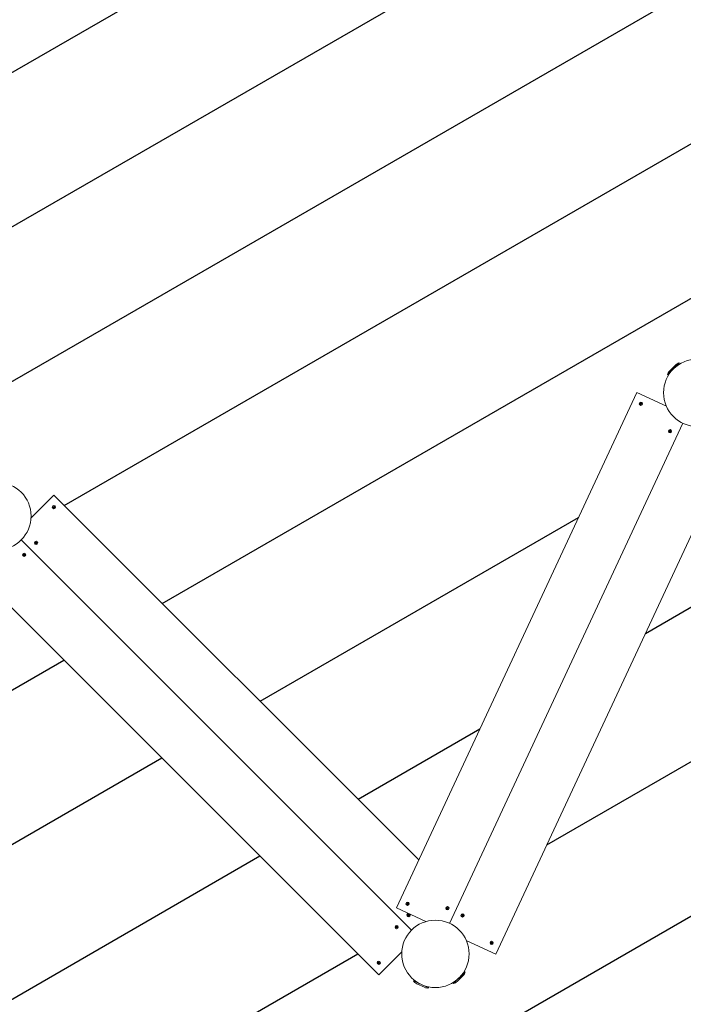
# Model space of a CAD drawing. Units: millimetres. Extents: x -5556 to 364964, y -3372 to 6140.
# Drawn here: x -2799 to -1224, y 1572 to 3909 of the extents above; entities that cross this region are included whole.
import ezdxf

# ---------------------------------------------------------------- set-up
doc = ezdxf.new("R2010")
doc.units = ezdxf.units.MM
doc.layers.add('Overlapping', color=7, linetype='Continuous', true_color=0x00a19a)
doc.layers.add('Toestel 2D', color=7, linetype='Continuous', lineweight=20)

# ---------------------------------------------------------------- blocks, each defined once
blk = doc.blocks.new('WP-P116-9')
at = {"layer": 'Overlapping'}
h = blk.add_hatch(dxfattribs=at)
h.set_pattern_fill('ANSI31', color=256, scale=2540, angle=-15, style=0)
h.set_pattern_definition([(30, (-6951.1, -2269), (-158.75, 274.963), [])])
edge = h.paths.add_edge_path()
edge.add_arc((-1274.9, 3151), 1500, 97.6844, 126.6458)
edge.add_line((-2170.2, 4354.6), (-2795.1, 4979.4))
edge.add_arc((-3855.7, 3918.7), 1500, 45, 139.9719)
edge.add_arc((-4039.6, 3734.9), 1500, 130.0281, 225)
edge.add_line((-5100.2, 2674.2), (-2908.2, 482.2))
edge.add_arc((-1847.5, 1542.8), 1500, 225, 282.3153)
edge.add_arc((-1728.2, 1563.9), 1500, 277.6842, 311.4465)
edge.add_arc((-186.8, 1835.7), 1500, 248.5535, 276.8399)
edge.add_arc((-90.9, 1844.1), 1500, 273.1599, 325)
edge.add_line((1137.9, 983.7), (1364.6, 1307.5))
edge.add_arc((1672, 2775.7), 1500, 258.1747, 260.9872)
edge.add_arc((2602.5, 2238.4), 1500, 219.0128, 269.9719)
edge.add_arc((2861.5, 2215.8), 1500, 260.0281, 355)
edge.add_line((4355.8, 2085), (4468.4, 3371.5))
edge.add_arc((3007.2, 3710.6), 1500, 346.9323, 364.0723)
edge.add_arc((3003.6, 3839.6), 1500, 359.1426, 423.2106)
edge.add_arc((2858.1, 3923.6), 1500, 56.7893, 93.3492)
edge.add_arc((1687.2, 4383.4), 1500, 43.7674, 80.7208)
edge.add_arc((1398.4, 4460.8), 1500, 69.2792, 154.6006)
edge.add_line((43.3, 5104.2), (-401.6, 4468.8))
edge.add_arc((-1155.6, 3172.1), 1500, 59.8232, 102.3154)
edge = h.paths.add_edge_path(flags=0)
edge.add_line((-1847.5, 1542.8), (-2901.1, 2596.4))
edge.add_line((-2901.1, 2596.4), (-2846.6, 2650.9))
edge.add_arc((-2851.6, 2730.8), 80, 176.4096, 273.5904, ccw=False)
edge.add_line((-2931.5, 2735.8), (-2986, 2681.3))
edge.add_line((-2986, 2681.3), (-4039.6, 3734.9))
edge.add_line((-4039.6, 3734.9), (-3855.7, 3918.7))
edge.add_line((-3855.7, 3918.7), (-2802.1, 2865.1))
edge.add_line((-2802.1, 2865.1), (-2856.6, 2810.6))
edge.add_arc((-2851.6, 2730.8), 80, -3.5904, 93.5904, ccw=False)
edge.add_line((-2771.8, 2725.8), (-2717.3, 2780.3))
edge.add_line((-2717.3, 2780.3), (-1851.5, 1914.5))
edge.add_line((-1851.5, 1914.5), (-1274.9, 3151))
edge.add_line((-1274.9, 3151), (-1207.9, 3119.8))
edge.add_line((-1207.9, 3119.8), (-1155.6, 3172.1))
edge.add_line((-1155.6, 3172.1), (-169.1, 2185.6))
edge.add_line((-169.1, 2185.6), (550.8, 3213.7))
edge.add_line((550.8, 3213.7), (613.9, 3169.5))
edge.add_arc((691.7, 3188.3), 80, 96.4096, 193.5904, ccw=False)
edge.add_line((682.7, 3267.8), (619.6, 3312))
edge.add_line((619.6, 3312), (1401.2, 4428.3))
edge.add_line((1401.2, 4428.3), (1398.4, 4460.8))
edge.add_line((1398.4, 4460.8), (1425.7, 4463.2))
edge.add_line((1425.7, 4463.2), (1474.2, 4532.6))
edge.add_line((1474.2, 4532.6), (1556.9, 4474.7))
edge.add_line((1556.9, 4474.7), (1657.4, 4483.5))
edge.add_line((1657.4, 4483.5), (1664.7, 4399.2))
edge.add_line((1664.7, 4399.2), (1687.2, 4383.4))
edge.add_line((1687.2, 4383.4), (1668.5, 4356.7))
edge.add_line((1668.5, 4356.7), (1772.8, 3163.7))
edge.add_line((1772.8, 3163.7), (2742.9, 3842.9))
edge.add_line((2742.9, 3842.9), (2744.6, 3862.2))
edge.add_line((2744.6, 3862.2), (2767.6, 3860.2))
edge.add_line((2767.6, 3860.2), (2858.1, 3923.6))
edge.add_line((2858.1, 3923.6), (2911.2, 3847.7))
edge.add_line((2911.2, 3847.7), (3003.6, 3839.6))
edge.add_line((3003.6, 3839.6), (2994, 3729.5))
edge.add_line((2994, 3729.5), (3007.2, 3710.6))
edge.add_line((3007.2, 3710.6), (2991.3, 3699.5))
edge.add_line((2991.3, 3699.5), (2861.5, 2215.8))
edge.add_line((2861.5, 2215.8), (2602.5, 2238.4))
edge.add_line((2602.5, 2238.4), (2713.3, 3504.8))
edge.add_line((2713.3, 3504.8), (1799, 2864.6))
edge.add_line((1799, 2864.6), (1799.4, 2859.7))
edge.add_line((1799.4, 2859.7), (1790.9, 2858.9))
edge.add_line((1790.9, 2858.9), (1672, 2775.7))
edge.add_line((1672, 2775.7), (1623.9, 2844.3))
edge.add_line((1623.9, 2844.3), (1540.4, 2837))
edge.add_line((1540.4, 2837), (1527.8, 2981.6))
edge.add_line((1527.8, 2981.6), (1522.9, 2988.7))
edge.add_line((1522.9, 2988.7), (1526.9, 2991.5))
edge.add_line((1526.9, 2991.5), (1436.5, 4025.3))
edge.add_line((1436.5, 4025.3), (832.6, 3162.9))
edge.add_line((832.6, 3162.9), (769.4, 3207.1))
edge.add_arc((691.7, 3188.3), 80, -83.5904, 13.5904, ccw=False)
edge.add_line((700.6, 3108.8), (763.8, 3064.6))
edge.add_line((763.8, 3064.6), (-90.9, 1844.1))
edge.add_line((-90.9, 1844.1), (-142.4, 1880.1))
edge.add_line((-142.4, 1880.1), (-186.8, 1835.7))
edge.add_line((-186.8, 1835.7), (-1151.6, 2800.4))
edge.add_line((-1151.6, 2800.4), (-1728.2, 1563.9))
edge.add_line((-1728.2, 1563.9), (-1795.2, 1595.2))
edge.add_line((-1795.2, 1595.2), (-1847.5, 1542.8))
at = {"layer": 'Toestel 2D'}
for p, q in [((-1233.4, 3094.3), (-1261.6, 3066)), ((-1242.5, 3089.4), (-1256.7, 3075.2)), ((-1233.8, 3091.2), (-1235.1, 3092.5)), ((-1258.5, 3066.4), (-1259.9, 3067.8)), ((-1904.6, 1800.6), (-1334.1, 3024.2)), ((-1334.1, 3024.2), (-1264.2, 2991.6)), ((-1224.7, 2951.1), (-1778.4, 1763.8)), ((-1778.4, 1763.8), (-1224.7, 2951.1)), ((-1669, 1690.8), (-1098.5, 2914.3)), ((-2771.8, 2725.8), (-2717.3, 2780.3)), ((-1851.5, 1914.5), (-2717.3, 2780.3)), ((-2795.1, 2674.2), (-1868.7, 1747.9)), ((-1868.7, 1747.9), (-2795.1, 2674.2)), ((-1946.5, 1641.8), (-2901.1, 2596.4)), ((-1834.8, 1768.1), (-1904.6, 1800.6)), ((-1669, 1690.8), (-1738.9, 1723.3)), ((-1892, 1696.3), (-1946.5, 1641.8)), ((-1769.7, 1620.6), (-1741.5, 1648.9)), ((-1760.6, 1625.6), (-1746.4, 1639.7)), ((-1744.6, 1648.5), (-1743.2, 1647.1)), ((-1864.1, 1627.3), (-1827.9, 1610.4)), ((-1861, 1628), (-1861.8, 1626.2)), ((-1856.3, 1620.3), (-1838.2, 1611.9)), ((-1829.3, 1613.2), (-1830.1, 1611.4)), ((-1769.4, 1623.8), (-1768, 1622.4))]:
    blk.add_line(p, q, dxfattribs=at)
for centre, radius in [((-1190.9, 3023.6), 80), ((-1324.4, 2997.6), 3.9), ((-1255.5, 2932.4), 3.9), ((-2851.6, 2730.8), 80), ((-2717.3, 2752), 3.9), ((-2759.7, 2667.1), 3.9), ((-2788, 2638.9), 3.9), ((-1878.1, 1810.3), 3.9), ((-1783.8, 1799.5), 3.9), ((-1747.6, 1782.6), 3.9), ((-1904.1, 1755), 3.9), ((-1812.2, 1691.3), 80), ((-1678.7, 1717.3), 3.9), ((-1946.5, 1670.1), 3.9)]:
    blk.add_circle(centre, radius, dxfattribs=at)
for centre, radius, start, end in [((-1228.8, 3074.8), 20, 103.1709, 133.4306), ((-1242.2, 3061.5), 20, 136.5694, 166.8291), ((-1324.4, 2997.6), 2.1, 189.2174, 199.7229), ((-1326.5, 2998.1), 0.9, 276.4944, 52.4458), ((-1324.4, 2997.6), 2, 189.6789, 199.2614), ((-1325.9, 2996.1), 0.9, 336.4944, 112.4458), ((-1324.4, 2997.6), 2.1, 129.2174, 139.7229), ((-1324.4, 2997.6), 2, 129.6789, 139.2614), ((-1325, 2999.6), 0.9, 216.4944, 352.4458), ((-1324.4, 2997.6), 2.1, 249.2174, 259.7229), ((-1324.4, 2997.6), 2, 249.6789, 259.2614), ((-1323.9, 2995.6), 0.9, 36.4944, 172.4458), ((-1324.4, 2997.6), 2.1, 69.2174, 79.7229), ((-1324.4, 2997.6), 2, 69.6789, 79.2614), ((-1322.9, 2999.1), 0.9, 156.4944, 292.4458), ((-1322.4, 2997), 0.9, 96.4944, 232.4458), ((-1324.4, 2997.6), 2, 309.6789, 319.2614), ((-1324.4, 2997.6), 2.1, 309.2174, 319.7229), ((-1324.4, 2997.6), 2.1, 9.2174, 19.7229), ((-1324.4, 2997.6), 2, 9.6789, 19.2614), ((-1255.5, 2932.4), 2.1, 189.2934, 199.7989), ((-1257.6, 2932.9), 0.9, 276.5704, 52.5218), ((-1255.5, 2932.4), 2, 189.7549, 199.3373), ((-1257, 2930.9), 0.9, 336.5704, 112.5218), ((-1255.5, 2932.4), 2.1, 129.2934, 139.7989), ((-1255.5, 2932.4), 2, 129.7549, 139.3373), ((-1256.1, 2934.4), 0.9, 216.5704, 352.5218), ((-1255.5, 2932.4), 2.1, 249.2934, 259.7989), ((-1255.5, 2932.4), 2, 249.7549, 259.3373), ((-1255, 2930.3), 0.9, 36.5704, 172.5218), ((-1255.5, 2932.4), 2.1, 69.2934, 79.7989), ((-1255.5, 2932.4), 2, 69.7549, 79.3373), ((-1254, 2933.8), 0.9, 156.5704, 292.5218), ((-1253.5, 2931.8), 0.9, 96.5704, 232.5218), ((-1255.5, 2932.4), 2, 309.7549, 319.3373), ((-1255.5, 2932.4), 2.1, 309.2934, 319.7989), ((-1255.5, 2932.4), 2, 9.7549, 19.3373), ((-1255.5, 2932.4), 2.1, 9.2934, 19.7989), ((-2717.3, 2752), 2.1, 199.2174, 209.7229), ((-2717.3, 2752), 2, 199.6789, 209.2614), ((-2717.3, 2752), 2.1, 139.2174, 149.7229), ((-2719.4, 2752.2), 0.9, 286.4944, 62.4458), ((-2717.3, 2752), 2, 139.6789, 149.2614), ((-2718.5, 2750.3), 0.9, 346.4944, 122.4458), ((-2718.1, 2753.9), 0.9, 226.4944, 2.4458), ((-2717.3, 2752), 2.1, 259.2174, 269.7229), ((-2717.3, 2752), 2, 259.6789, 269.2614), ((-2717.3, 2752), 2.1, 79.2174, 89.7229), ((-2716.4, 2750.1), 0.9, 46.4944, 182.4458), ((-2717.3, 2752), 2, 79.6789, 89.2614), ((-2716.1, 2753.7), 0.9, 166.4944, 302.4458), ((-2715.2, 2751.8), 0.9, 106.4944, 242.4458), ((-2717.3, 2752), 2, 319.6789, 329.2614), ((-2717.3, 2752), 2.1, 319.2174, 329.7229), ((-2717.3, 2752), 2, 19.6789, 29.2614), ((-2717.3, 2752), 2.1, 19.2174, 29.7229), ((-2759.7, 2667.1), 2.1, 199.2174, 209.7229), ((-2759.7, 2667.1), 2, 199.6789, 209.2614), ((-2759.7, 2667.1), 2.1, 139.2174, 149.7229), ((-2761.8, 2667.3), 0.9, 286.4944, 62.4458), ((-2759.7, 2667.1), 2, 139.6789, 149.2614), ((-2760.9, 2665.4), 0.9, 346.4944, 122.4458), ((-2760.6, 2669), 0.9, 226.4944, 2.4458), ((-2759.7, 2667.1), 2, 259.6789, 269.2614), ((-2759.7, 2667.1), 2.1, 79.2174, 89.7229), ((-2759.7, 2667.1), 2, 79.6789, 89.2614), ((-2758.8, 2665.2), 0.9, 46.4944, 182.4458), ((-2758.5, 2668.8), 0.9, 166.4944, 302.4458), ((-2757.6, 2666.9), 0.9, 106.4944, 242.4458), ((-2759.7, 2667.1), 2, 319.6789, 329.2614), ((-2759.7, 2667.1), 2.1, 319.2174, 329.7229), ((-2759.7, 2667.1), 2, 19.6789, 29.2614), ((-2759.7, 2667.1), 2.1, 19.2174, 29.7229), ((-2759.7, 2667.1), 2.1, 259.2174, 269.7229), ((-2788, 2638.9), 2.1, 199.2934, 209.7989), ((-2788, 2638.9), 2, 199.7549, 209.3373), ((-2788, 2638.9), 2.1, 139.2934, 149.7989), ((-2790.1, 2639.1), 0.9, 286.5704, 62.5218), ((-2788, 2638.9), 2, 139.7549, 149.3373), ((-2789.2, 2637.1), 0.9, 346.5704, 122.5218), ((-2788.9, 2640.8), 0.9, 226.5704, 2.5218), ((-2788, 2638.9), 2.1, 259.2934, 269.7989), ((-2788, 2638.9), 2, 259.7549, 269.3373), ((-2788, 2638.9), 2.1, 79.2934, 89.7989), ((-2788, 2638.9), 2, 79.7549, 89.3373), ((-2787.1, 2636.9), 0.9, 46.5704, 182.5218), ((-2786.8, 2640.6), 0.9, 166.5704, 302.5218), ((-2785.9, 2638.7), 0.9, 106.5704, 242.5218), ((-2788, 2638.9), 2, 319.7549, 329.3373), ((-2788, 2638.9), 2.1, 319.2934, 329.7989), ((-2788, 2638.9), 2.1, 19.2934, 29.7989), ((-2788, 2638.9), 2, 19.7549, 29.3373), ((-1878.1, 1810.3), 2.1, 189.2174, 199.7229), ((-1880.1, 1810.9), 0.9, 276.4944, 52.4458), ((-1878.1, 1810.3), 2, 189.6789, 199.2614), ((-1879.6, 1808.9), 0.9, 336.4944, 112.4458), ((-1878.1, 1810.3), 2.1, 129.2174, 139.7229), ((-1878.1, 1810.3), 2, 129.6789, 139.2614), ((-1878.6, 1812.4), 0.9, 216.4944, 352.4458), ((-1878.1, 1810.3), 2, 249.6789, 259.2614), ((-1878.1, 1810.3), 2.1, 249.2174, 259.7229), ((-1877.5, 1808.3), 0.9, 36.4944, 172.4458), ((-1878.1, 1810.3), 2.1, 69.2174, 79.7229), ((-1878.1, 1810.3), 2, 69.6789, 79.2614), ((-1876.6, 1811.8), 0.9, 156.4944, 292.4458), ((-1876, 1809.8), 0.9, 96.4944, 232.4458), ((-1878.1, 1810.3), 2, 309.6789, 319.2614), ((-1878.1, 1810.3), 2.1, 309.2174, 319.7229), ((-1878.1, 1810.3), 2, 9.6789, 19.2614), ((-1878.1, 1810.3), 2.1, 9.2174, 19.7229), ((-1785.8, 1800), 0.9, 276.4944, 52.4458), ((-1783.8, 1799.5), 2.1, 129.2174, 139.7229), ((-1783.8, 1799.5), 2, 129.6789, 139.2614), ((-1784.3, 1801.5), 0.9, 216.4944, 352.4458), ((-1783.8, 1799.5), 2.1, 69.2174, 79.7229), ((-1783.8, 1799.5), 2, 69.6789, 79.2614), ((-1782.3, 1800.9), 0.9, 156.4944, 292.4458), ((-1783.8, 1799.5), 2.1, 9.2174, 19.7229), ((-1875.8, 1783.3), 3.9, 88.2378, 41.7622), ((-1875.8, 1783.3), 2.1, 199.2934, 209.7989), ((-1875.8, 1783.3), 2, 199.7549, 209.3373), ((-1875.8, 1783.3), 2.1, 139.2934, 149.7989), ((-1877.9, 1783.5), 0.9, 286.5704, 62.5218), ((-1875.8, 1783.3), 2, 139.7549, 149.3373), ((-1877, 1781.5), 0.9, 346.5704, 122.5218), ((-1876.7, 1785.2), 0.9, 226.5704, 2.5218), ((-1875.8, 1783.3), 2, 259.7549, 269.3373), ((-1875.8, 1783.3), 2.1, 259.2934, 269.7989), ((-1875.8, 1783.3), 2.1, 79.2934, 89.7989), ((-1875.8, 1783.3), 2, 79.7549, 89.3373), ((-1874.9, 1781.3), 0.9, 46.5704, 182.5218), ((-1874.6, 1785), 0.9, 166.5704, 302.5218), ((-1873.7, 1783.1), 0.9, 106.5704, 242.5218), ((-1875.8, 1783.3), 2, 319.7549, 329.3373), ((-1875.8, 1783.3), 2.1, 319.2934, 329.7989), ((-1875.8, 1783.3), 2, 19.7549, 29.3373), ((-1875.8, 1783.3), 2.1, 19.2934, 29.7989), ((-1783.8, 1799.5), 2.1, 189.2174, 199.7229), ((-1783.8, 1799.5), 2, 189.6789, 199.2614), ((-1785.3, 1798), 0.9, 336.4944, 112.4458), ((-1783.8, 1799.5), 2.1, 249.2174, 259.7229), ((-1783.8, 1799.5), 2, 249.6789, 259.2614), ((-1783.3, 1797.4), 0.9, 36.4944, 172.4458), ((-1781.8, 1798.9), 0.9, 96.4944, 232.4458), ((-1783.8, 1799.5), 2, 309.6789, 319.2614), ((-1783.8, 1799.5), 2.1, 309.2174, 319.7229), ((-1783.8, 1799.5), 2, 9.6789, 19.2614), ((-1747.6, 1782.6), 2.1, 189.2934, 199.7989), ((-1749.6, 1783.1), 0.9, 276.5704, 52.5218), ((-1747.6, 1782.6), 2, 189.7549, 199.3373), ((-1749.1, 1781.1), 0.9, 336.5704, 112.5218), ((-1747.6, 1782.6), 2.1, 129.2934, 139.7989), ((-1747.6, 1782.6), 2, 129.7549, 139.3373), ((-1748.1, 1784.6), 0.9, 216.5704, 352.5218), ((-1747.6, 1782.6), 2, 249.7549, 259.3373), ((-1747.6, 1782.6), 2.1, 249.2934, 259.7989), ((-1747, 1780.5), 0.9, 36.5704, 172.5218), ((-1747.6, 1782.6), 2.1, 69.2934, 79.7989), ((-1747.6, 1782.6), 2, 69.7549, 79.3373), ((-1746.1, 1784), 0.9, 156.5704, 292.5218), ((-1745.5, 1782), 0.9, 96.5704, 232.5218), ((-1747.6, 1782.6), 2, 309.7549, 319.3373), ((-1747.6, 1782.6), 2.1, 309.2934, 319.7989), ((-1747.6, 1782.6), 2, 9.7549, 19.3373), ((-1747.6, 1782.6), 2.1, 9.2934, 19.7989), ((-1904.1, 1755), 2.1, 199.2174, 209.7229), ((-1904.1, 1755), 2, 199.6789, 209.2614), ((-1904.1, 1755), 2.1, 139.2174, 149.7229), ((-1906.2, 1755.2), 0.9, 286.4944, 62.4458), ((-1904.1, 1755), 2, 139.6789, 149.2614), ((-1905.3, 1753.3), 0.9, 346.4944, 122.4458), ((-1905, 1756.9), 0.9, 226.4944, 2.4458), ((-1904.1, 1755), 2.1, 79.2174, 89.7229), ((-1904.1, 1755), 2, 79.6789, 89.2614), ((-1903.2, 1753.1), 0.9, 46.4944, 182.4458), ((-1902.9, 1756.7), 0.9, 166.4944, 302.4458), ((-1902, 1754.8), 0.9, 106.4944, 242.4458), ((-1904.1, 1755), 2, 319.6789, 329.2614), ((-1904.1, 1755), 2.1, 319.2174, 329.7229), ((-1904.1, 1755), 2, 19.6789, 29.2614), ((-1904.1, 1755), 2.1, 19.2174, 29.7229), ((-1904.1, 1755), 2, 259.6789, 269.2614), ((-1904.1, 1755), 2.1, 259.2174, 269.7229), ((-1678.7, 1717.3), 2.1, 189.2174, 199.7229), ((-1680.7, 1717.9), 0.9, 276.4944, 52.4458), ((-1678.7, 1717.3), 2, 189.6789, 199.2614), ((-1680.2, 1715.9), 0.9, 336.4944, 112.4458), ((-1678.7, 1717.3), 2.1, 129.2174, 139.7229), ((-1678.7, 1717.3), 2, 129.6789, 139.2614), ((-1679.2, 1719.4), 0.9, 216.4944, 352.4458), ((-1678.7, 1717.3), 2, 249.6789, 259.2614), ((-1678.7, 1717.3), 2.1, 249.2174, 259.7229), ((-1678.1, 1715.3), 0.9, 36.4944, 172.4458), ((-1678.7, 1717.3), 2.1, 69.2174, 79.7229), ((-1678.7, 1717.3), 2, 69.6789, 79.2614), ((-1677.2, 1718.8), 0.9, 156.4944, 292.4458), ((-1676.6, 1716.8), 0.9, 96.4944, 232.4458), ((-1678.7, 1717.3), 2, 309.6789, 319.2614), ((-1678.7, 1717.3), 2.1, 309.2174, 319.7229), ((-1678.7, 1717.3), 2, 9.6789, 19.2614), ((-1678.7, 1717.3), 2.1, 9.2174, 19.7229), ((-1946.5, 1670.1), 2.1, 199.2174, 209.7229), ((-1948.6, 1670.3), 0.9, 286.4944, 62.4458), ((-1946.5, 1670.1), 2, 199.6789, 209.2614), ((-1946.5, 1670.1), 2.1, 139.2174, 149.7229), ((-1946.5, 1670.1), 2, 139.6789, 149.2614), ((-1947.7, 1668.4), 0.9, 346.4944, 122.4458), ((-1947.4, 1672), 0.9, 226.4944, 2.4458), ((-1946.5, 1670.1), 2, 259.6789, 269.2614), ((-1946.5, 1670.1), 2.1, 259.2174, 269.7229), ((-1945.7, 1668.2), 0.9, 46.4944, 182.4458), ((-1946.5, 1670.1), 2.1, 79.2174, 89.7229), ((-1946.5, 1670.1), 2, 79.6789, 89.2614), ((-1945.3, 1671.8), 0.9, 166.4944, 302.4458), ((-1944.4, 1669.9), 0.9, 106.4944, 242.4458), ((-1946.5, 1670.1), 2, 319.6789, 329.2614), ((-1946.5, 1670.1), 2.1, 319.2174, 329.7229), ((-1946.5, 1670.1), 2, 19.6789, 29.2614), ((-1946.5, 1670.1), 2.1, 19.2174, 29.7229), ((-1760.9, 1653.5), 20, 316.5694, 346.8291), ((-1847.4, 1638.2), 20, 213.1709, 243.4306), ((-1774.3, 1640.1), 20, 283.1709, 313.4306), ((-1830.2, 1630.2), 20, 246.5694, 276.8291)]:
    blk.add_arc(centre, radius, start, end, dxfattribs=at)
for points in [[(-1326.5, 2997.2), (-1326.5, 2997.2), (-1326.4, 2997.2), (-1326.4, 2997.3)], [(-1326.3, 2996.9), (-1326.3, 2996.9), (-1326.4, 2996.9), (-1326.4, 2996.9)], [(-1325.9, 2998.9), (-1325.9, 2998.9), (-1326, 2998.9), (-1326, 2998.9)], [(-1325.8, 2999.2), (-1325.7, 2999.2), (-1325.7, 2999.1), (-1325.7, 2999.1)], [(-1325.2, 2995.6), (-1325.1, 2995.7), (-1325.1, 2995.7), (-1325.1, 2995.8)], [(-1324.1, 2999.5), (-1324.1, 2999.5), (-1324.1, 2999.6), (-1324.1, 2999.7)], [(-1323.7, 2999.5), (-1323.7, 2999.5), (-1323.7, 2999.5), (-1323.8, 2999.4)], [(-1322.6, 2998.2), (-1322.5, 2998.2), (-1322.5, 2998.3), (-1322.5, 2998.3)], [(-1257.6, 2932), (-1257.6, 2932), (-1257.5, 2932), (-1257.5, 2932)], [(-1257.4, 2931.7), (-1257.4, 2931.7), (-1257.5, 2931.7), (-1257.5, 2931.6)], [(-1257, 2933.6), (-1257.1, 2933.7), (-1257.1, 2933.7), (-1257.1, 2933.7)], [(-1256.9, 2934), (-1256.8, 2933.9), (-1256.8, 2933.9), (-1256.8, 2933.9)], [(-1256.3, 2930.4), (-1256.3, 2930.4), (-1256.2, 2930.5), (-1256.2, 2930.5)], [(-1255.2, 2934.3), (-1255.2, 2934.3), (-1255.2, 2934.4), (-1255.2, 2934.4)], [(-1254.8, 2934.3), (-1254.8, 2934.3), (-1254.8, 2934.2), (-1254.9, 2934.2)], [(-1253.7, 2933), (-1253.7, 2933), (-1253.6, 2933), (-1253.6, 2933.1)], [(-2718.9, 2753.4), (-2718.8, 2753.3), (-2718.8, 2753.3), (-2718.8, 2753.2)], [(-2717.2, 2753.9), (-2717.2, 2754), (-2717.3, 2754), (-2717.3, 2754.1)], [(-2717.3, 2750), (-2717.3, 2750), (-2717.3, 2749.9), (-2717.3, 2749.9)], [(-2716.9, 2754.1), (-2716.9, 2754), (-2716.9, 2754), (-2716.9, 2753.9)], [(-2715.7, 2750.6), (-2715.7, 2750.7), (-2715.7, 2750.7), (-2715.8, 2750.7)], [(-2715.6, 2752.9), (-2715.5, 2753), (-2715.5, 2753), (-2715.4, 2753)], [(-2715.6, 2751), (-2715.6, 2751), (-2715.5, 2750.9), (-2715.5, 2750.9)], [(-2715.3, 2752.7), (-2715.3, 2752.7), (-2715.4, 2752.7), (-2715.4, 2752.6)], [(-2761.3, 2668.5), (-2761.3, 2668.5), (-2761.2, 2668.4), (-2761.2, 2668.4)], [(-2759.7, 2669.1), (-2759.7, 2669.1), (-2759.7, 2669.2), (-2759.7, 2669.2)], [(-2759.7, 2665.2), (-2759.7, 2665.1), (-2759.7, 2665.1), (-2759.7, 2665)], [(-2759.3, 2669.2), (-2759.3, 2669.2), (-2759.3, 2669.1), (-2759.4, 2669.1)], [(-2758.1, 2665.8), (-2758.1, 2665.8), (-2758.2, 2665.8), (-2758.2, 2665.9)], [(-2758, 2668.1), (-2758, 2668.1), (-2757.9, 2668.1), (-2757.9, 2668.2)], [(-2758, 2666.1), (-2758, 2666.1), (-2757.9, 2666.1), (-2757.9, 2666.1)], [(-2757.7, 2667.8), (-2757.8, 2667.8), (-2757.8, 2667.8), (-2757.9, 2667.8)], [(-2790, 2638.2), (-2789.9, 2638.2), (-2789.9, 2638.2), (-2789.8, 2638.2)], [(-2789.7, 2639.8), (-2789.7, 2639.9), (-2789.7, 2639.9), (-2789.8, 2639.9)], [(-2789.7, 2637.9), (-2789.7, 2637.9), (-2789.8, 2637.8), (-2789.8, 2637.8)], [(-2789.6, 2640.2), (-2789.5, 2640.2), (-2789.5, 2640.1), (-2789.5, 2640.1)], [(-2788.4, 2636.8), (-2788.4, 2636.8), (-2788.3, 2636.9), (-2788.3, 2636.9)], [(-2788, 2640.8), (-2788, 2640.9), (-2788, 2640.9), (-2788, 2641)], [(-2788, 2636.9), (-2788, 2636.9), (-2788, 2636.8), (-2788, 2636.8)], [(-2786.4, 2637.5), (-2786.4, 2637.5), (-2786.5, 2637.6), (-2786.5, 2637.6)], [(-1880.1, 1810), (-1880.1, 1810), (-1880, 1810), (-1880, 1810)], [(-1879.9, 1809.7), (-1879.9, 1809.7), (-1880, 1809.6), (-1880, 1809.6)], [(-1879.5, 1811.6), (-1879.6, 1811.6), (-1879.6, 1811.7), (-1879.7, 1811.7)], [(-1879.4, 1811.9), (-1879.4, 1811.9), (-1879.3, 1811.9), (-1879.3, 1811.8)], [(-1878.8, 1808.4), (-1878.8, 1808.4), (-1878.8, 1808.4), (-1878.7, 1808.5)], [(-1877.7, 1812.2), (-1877.7, 1812.3), (-1877.7, 1812.3), (-1877.7, 1812.4)], [(-1877.3, 1812.3), (-1877.3, 1812.2), (-1877.4, 1812.2), (-1877.4, 1812.2)], [(-1876.2, 1811), (-1876.2, 1811), (-1876.1, 1811), (-1876.1, 1811)], [(-1785.3, 1800.8), (-1785.3, 1800.8), (-1785.4, 1800.8), (-1785.4, 1800.8)], [(-1785.1, 1801.1), (-1785.1, 1801.1), (-1785.1, 1801), (-1785.1, 1801)], [(-1783.4, 1801.4), (-1783.4, 1801.4), (-1783.4, 1801.5), (-1783.4, 1801.5)], [(-1783.1, 1801.4), (-1783.1, 1801.4), (-1783.1, 1801.4), (-1783.1, 1801.3)], [(-1782, 1800.1), (-1781.9, 1800.1), (-1781.9, 1800.2), (-1781.8, 1800.2)], [(-1877.4, 1784.6), (-1877.4, 1784.6), (-1877.3, 1784.5), (-1877.3, 1784.5)], [(-1875.8, 1785.2), (-1875.8, 1785.3), (-1875.8, 1785.3), (-1875.8, 1785.4)], [(-1875.8, 1781.3), (-1875.8, 1781.3), (-1875.8, 1781.2), (-1875.8, 1781.2)], [(-1875.4, 1785.3), (-1875.4, 1785.3), (-1875.5, 1785.2), (-1875.5, 1785.2)], [(-1874.2, 1781.9), (-1874.3, 1781.9), (-1874.3, 1782), (-1874.3, 1782)], [(-1874.1, 1784.2), (-1874.1, 1784.2), (-1874, 1784.3), (-1874, 1784.3)], [(-1874.1, 1782.3), (-1874.1, 1782.2), (-1874, 1782.2), (-1874, 1782.2)], [(-1873.8, 1783.9), (-1873.9, 1783.9), (-1873.9, 1783.9), (-1874, 1783.9)], [(-1785.9, 1799.1), (-1785.8, 1799.1), (-1785.8, 1799.1), (-1785.7, 1799.1)], [(-1785.7, 1798.8), (-1785.7, 1798.8), (-1785.7, 1798.8), (-1785.8, 1798.8)], [(-1784.6, 1797.5), (-1784.5, 1797.6), (-1784.5, 1797.6), (-1784.5, 1797.6)], [(-1749.4, 1781.9), (-1749.4, 1781.9), (-1749.5, 1781.9), (-1749.5, 1781.9)], [(-1748.3, 1780.6), (-1748.3, 1780.6), (-1748.3, 1780.7), (-1748.2, 1780.7)], [(-1747.9, 1780.7), (-1747.9, 1780.6), (-1747.9, 1780.6), (-1747.9, 1780.5)], [(-1746.8, 1784.5), (-1746.8, 1784.5), (-1746.9, 1784.4), (-1746.9, 1784.4)], [(-1746.2, 1780.9), (-1746.3, 1781), (-1746.3, 1781), (-1746.3, 1781.1)], [(-1746.1, 1781.3), (-1746, 1781.3), (-1746, 1781.2), (-1746, 1781.2)], [(-1745.7, 1783.2), (-1745.7, 1783.2), (-1745.6, 1783.3), (-1745.6, 1783.3)], [(-1745.5, 1782.9), (-1745.5, 1782.9), (-1745.6, 1782.9), (-1745.6, 1782.9)], [(-1906.1, 1754.3), (-1906, 1754.3), (-1906, 1754.3), (-1905.9, 1754.3)], [(-1905.8, 1756), (-1905.8, 1756), (-1905.9, 1756), (-1905.9, 1756)], [(-1905.8, 1754), (-1905.8, 1754), (-1905.9, 1754), (-1905.9, 1753.9)], [(-1905.7, 1756.3), (-1905.7, 1756.3), (-1905.6, 1756.3), (-1905.6, 1756.2)], [(-1904.1, 1756.9), (-1904.1, 1757), (-1904.1, 1757), (-1904.1, 1757.1)], [(-1902.5, 1753.6), (-1902.5, 1753.6), (-1902.6, 1753.7), (-1902.6, 1753.7)], [(-1904.5, 1752.9), (-1904.5, 1753), (-1904.5, 1753), (-1904.4, 1753)], [(-1904.1, 1753), (-1904.1, 1753), (-1904.1, 1752.9), (-1904.1, 1752.9)], [(-1680.5, 1716.7), (-1680.6, 1716.7), (-1680.6, 1716.7), (-1680.6, 1716.6)], [(-1679.4, 1715.4), (-1679.4, 1715.4), (-1679.4, 1715.5), (-1679.3, 1715.5)], [(-1679, 1715.4), (-1679, 1715.4), (-1679, 1715.3), (-1679, 1715.3)], [(-1677.9, 1719.3), (-1678, 1719.3), (-1678, 1719.2), (-1678, 1719.2)], [(-1677.3, 1715.7), (-1677.4, 1715.8), (-1677.4, 1715.8), (-1677.4, 1715.8)], [(-1677.2, 1716.1), (-1677.2, 1716), (-1677.1, 1716), (-1677.1, 1716)], [(-1676.8, 1718), (-1676.8, 1718), (-1676.7, 1718), (-1676.7, 1718.1)], [(-1676.6, 1717.7), (-1676.6, 1717.7), (-1676.7, 1717.7), (-1676.8, 1717.7)], [(-1948.5, 1669.4), (-1948.5, 1669.4), (-1948.4, 1669.4), (-1948.4, 1669.5)], [(-1948.2, 1671.1), (-1948.2, 1671.1), (-1948.3, 1671.2), (-1948.3, 1671.2)], [(-1948.2, 1669.2), (-1948.3, 1669.1), (-1948.3, 1669.1), (-1948.3, 1669.1)], [(-1948.1, 1671.5), (-1948.1, 1671.4), (-1948.1, 1671.4), (-1948, 1671.4)], [(-1946.9, 1668.1), (-1946.9, 1668.1), (-1946.9, 1668.1), (-1946.9, 1668.2)], [(-1946.6, 1668.2), (-1946.6, 1668.1), (-1946.5, 1668.1), (-1946.5, 1668)], [(-1946.5, 1672.1), (-1946.5, 1672.1), (-1946.5, 1672.2), (-1946.5, 1672.2)], [(-1944.9, 1668.7), (-1945, 1668.8), (-1945, 1668.8), (-1945, 1668.9)]]:
    blk.add_open_spline(points, degree=3, dxfattribs=at)
for points, knots in [([(-1324.8, 2995.7), (-1324.8, 2995.7), (-1324.8, 2995.7), (-1324.8, 2995.6), (-1324.8, 2995.6), (-1324.8, 2995.5)], [0, 0, 0, 0, 0.00239185, 0.00239185, 0.01519092, 0.01519092, 0.01519092, 0.01519092]), ([(-1323.1, 2996), (-1323.1, 2996), (-1323.1, 2996), (-1323.1, 2996), (-1323.2, 2996.1), (-1323.2, 2996.1)], [-0.23008708, -0.23008708, -0.23008708, -0.23008708, -0.22753323, -0.22753323, -0.21489418, -0.21489418, -0.21489418, -0.21489418]), ([(-1323, 2996.3), (-1322.9, 2996.3), (-1322.9, 2996.3), (-1322.9, 2996.3), (-1322.9, 2996.2), (-1322.8, 2996.2)], [0, 0, 0, 0, 0.00239185, 0.00239185, 0.01519092, 0.01519092, 0.01519092, 0.01519092]), ([(-1322.4, 2997.9), (-1322.4, 2997.9), (-1322.4, 2997.9), (-1322.4, 2997.9), (-1322.5, 2997.9), (-1322.5, 2997.9)], [-0.23008708, -0.23008708, -0.23008708, -0.23008708, -0.22753323, -0.22753323, -0.21489418, -0.21489418, -0.21489418, -0.21489418]), ([(-1255.9, 2930.4), (-1255.9, 2930.4), (-1255.9, 2930.4), (-1255.9, 2930.4), (-1255.9, 2930.3), (-1255.9, 2930.3)], [0, 0, 0, 0, 0.00239185, 0.00239185, 0.01519092, 0.01519092, 0.01519092, 0.01519092]), ([(-1254.2, 2930.7), (-1254.2, 2930.7), (-1254.2, 2930.7), (-1254.2, 2930.8), (-1254.3, 2930.8), (-1254.3, 2930.9)], [-0.23008708, -0.23008708, -0.23008708, -0.23008708, -0.22753323, -0.22753323, -0.21489418, -0.21489418, -0.21489418, -0.21489418]), ([(-1254.1, 2931.1), (-1254.1, 2931.1), (-1254.1, 2931.1), (-1254, 2931), (-1254, 2931), (-1253.9, 2931)], [0, 0, 0, 0, 0.00239185, 0.00239185, 0.01519092, 0.01519092, 0.01519092, 0.01519092]), ([(-1253.5, 2932.7), (-1253.5, 2932.7), (-1253.5, 2932.7), (-1253.5, 2932.7), (-1253.6, 2932.7), (-1253.6, 2932.7)], [-0.23008708, -0.23008708, -0.23008708, -0.23008708, -0.22753323, -0.22753323, -0.21489418, -0.21489418, -0.21489418, -0.21489418]), ([(-2719.3, 2751.3), (-2719.2, 2751.3), (-2719.2, 2751.3), (-2719.2, 2751.3), (-2719.1, 2751.3), (-2719.1, 2751.3)], [-0.23008708, -0.23008708, -0.23008708, -0.23008708, -0.22753323, -0.22753323, -0.21489418, -0.21489418, -0.21489418, -0.21489418]), ([(-2718.9, 2753), (-2719, 2753), (-2719, 2753), (-2719, 2753), (-2719, 2753), (-2719.1, 2753)], [0, 0, 0, 0, 0.00239185, 0.00239185, 0.01519092, 0.01519092, 0.01519092, 0.01519092]), ([(-2719, 2751), (-2719, 2751), (-2719, 2751), (-2719, 2751), (-2719.1, 2751), (-2719.1, 2750.9)], [0, 0, 0, 0, 0.00239185, 0.00239185, 0.01519092, 0.01519092, 0.01519092, 0.01519092]), ([(-2717.7, 2749.9), (-2717.7, 2749.9), (-2717.7, 2749.9), (-2717.6, 2750), (-2717.6, 2750), (-2717.6, 2750.1)], [-0.23008708, -0.23008708, -0.23008708, -0.23008708, -0.22753323, -0.22753323, -0.21489418, -0.21489418, -0.21489418, -0.21489418]), ([(-2761.7, 2666.4), (-2761.7, 2666.4), (-2761.7, 2666.4), (-2761.6, 2666.5), (-2761.6, 2666.5), (-2761.5, 2666.5)], [-0.23008708, -0.23008708, -0.23008708, -0.23008708, -0.22753323, -0.22753323, -0.21489418, -0.21489418, -0.21489418, -0.21489418]), ([(-2761.4, 2668.1), (-2761.4, 2668.1), (-2761.4, 2668.1), (-2761.4, 2668.2), (-2761.5, 2668.2), (-2761.5, 2668.2)], [0, 0, 0, 0, 0.00239185, 0.00239185, 0.01519092, 0.01519092, 0.01519092, 0.01519092]), ([(-2761.4, 2666.2), (-2761.4, 2666.2), (-2761.4, 2666.2), (-2761.5, 2666.1), (-2761.5, 2666.1), (-2761.5, 2666.1)], [0, 0, 0, 0, 0.00239185, 0.00239185, 0.01519092, 0.01519092, 0.01519092, 0.01519092]), ([(-2760.1, 2665.1), (-2760.1, 2665.1), (-2760.1, 2665.1), (-2760.1, 2665.1), (-2760.1, 2665.2), (-2760, 2665.2)], [-0.23008708, -0.23008708, -0.23008708, -0.23008708, -0.22753323, -0.22753323, -0.21489418, -0.21489418, -0.21489418, -0.21489418]), ([(-2787.6, 2640.9), (-2787.6, 2640.9), (-2787.6, 2640.9), (-2787.6, 2640.9), (-2787.6, 2640.8), (-2787.6, 2640.8)], [-0.23008708, -0.23008708, -0.23008708, -0.23008708, -0.22753323, -0.22753323, -0.21489418, -0.21489418, -0.21489418, -0.21489418]), ([(-2786.3, 2639.8), (-2786.3, 2639.8), (-2786.3, 2639.8), (-2786.2, 2639.8), (-2786.2, 2639.9), (-2786.2, 2639.9)], [0, 0, 0, 0, 0.00239185, 0.00239185, 0.01519092, 0.01519092, 0.01519092, 0.01519092]), ([(-2786.3, 2637.9), (-2786.3, 2637.9), (-2786.3, 2637.8), (-2786.2, 2637.8), (-2786.2, 2637.8), (-2786.2, 2637.8)], [0, 0, 0, 0, 0.00239185, 0.00239185, 0.01519092, 0.01519092, 0.01519092, 0.01519092]), ([(-2786, 2639.5), (-2786, 2639.5), (-2786, 2639.5), (-2786.1, 2639.5), (-2786.1, 2639.5), (-2786.1, 2639.5)], [-0.23008708, -0.23008708, -0.23008708, -0.23008708, -0.22753323, -0.22753323, -0.21489418, -0.21489418, -0.21489418, -0.21489418]), ([(-1878.4, 1808.4), (-1878.4, 1808.4), (-1878.4, 1808.4), (-1878.4, 1808.3), (-1878.4, 1808.3), (-1878.4, 1808.3)], [0, 0, 0, 0, 0.00239185, 0.00239185, 0.01519092, 0.01519092, 0.01519092, 0.01519092]), ([(-1876.7, 1808.7), (-1876.7, 1808.7), (-1876.7, 1808.7), (-1876.8, 1808.8), (-1876.8, 1808.8), (-1876.8, 1808.8)], [-0.23008708, -0.23008708, -0.23008708, -0.23008708, -0.22753323, -0.22753323, -0.21489418, -0.21489418, -0.21489418, -0.21489418]), ([(-1876.6, 1809), (-1876.6, 1809), (-1876.6, 1809), (-1876.5, 1809), (-1876.5, 1809), (-1876.5, 1809)], [0, 0, 0, 0, 0.00239185, 0.00239185, 0.01519092, 0.01519092, 0.01519092, 0.01519092]), ([(-1876, 1810.7), (-1876, 1810.7), (-1876, 1810.7), (-1876.1, 1810.7), (-1876.1, 1810.7), (-1876.1, 1810.7)], [-0.23008708, -0.23008708, -0.23008708, -0.23008708, -0.22753323, -0.22753323, -0.21489418, -0.21489418, -0.21489418, -0.21489418]), ([(-1877.8, 1782.6), (-1877.8, 1782.6), (-1877.8, 1782.6), (-1877.7, 1782.6), (-1877.7, 1782.6), (-1877.6, 1782.6)], [-0.23008708, -0.23008708, -0.23008708, -0.23008708, -0.22753323, -0.22753323, -0.21489418, -0.21489418, -0.21489418, -0.21489418]), ([(-1877.5, 1784.3), (-1877.5, 1784.3), (-1877.5, 1784.3), (-1877.5, 1784.3), (-1877.6, 1784.3), (-1877.6, 1784.3)], [0, 0, 0, 0, 0.00239185, 0.00239185, 0.01519092, 0.01519092, 0.01519092, 0.01519092]), ([(-1877.5, 1782.3), (-1877.5, 1782.3), (-1877.5, 1782.3), (-1877.6, 1782.3), (-1877.6, 1782.2), (-1877.6, 1782.2)], [0, 0, 0, 0, 0.00239185, 0.00239185, 0.01519092, 0.01519092, 0.01519092, 0.01519092]), ([(-1876.2, 1781.2), (-1876.2, 1781.2), (-1876.2, 1781.2), (-1876.2, 1781.3), (-1876.2, 1781.3), (-1876.2, 1781.3)], [-0.23008708, -0.23008708, -0.23008708, -0.23008708, -0.22753323, -0.22753323, -0.21489418, -0.21489418, -0.21489418, -0.21489418]), ([(-1784.2, 1797.6), (-1784.2, 1797.6), (-1784.2, 1797.5), (-1784.2, 1797.5), (-1784.2, 1797.5), (-1784.2, 1797.4)], [0, 0, 0, 0, 0.00239185, 0.00239185, 0.01519092, 0.01519092, 0.01519092, 0.01519092]), ([(-1782.5, 1797.8), (-1782.5, 1797.9), (-1782.5, 1797.9), (-1782.5, 1797.9), (-1782.5, 1797.9), (-1782.6, 1798)], [-0.23008708, -0.23008708, -0.23008708, -0.23008708, -0.22753323, -0.22753323, -0.21489418, -0.21489418, -0.21489418, -0.21489418]), ([(-1782.3, 1798.2), (-1782.3, 1798.2), (-1782.3, 1798.2), (-1782.3, 1798.2), (-1782.2, 1798.1), (-1782.2, 1798.1)], [0, 0, 0, 0, 0.00239185, 0.00239185, 0.01519092, 0.01519092, 0.01519092, 0.01519092]), ([(-1781.7, 1799.8), (-1781.7, 1799.8), (-1781.8, 1799.8), (-1781.8, 1799.8), (-1781.8, 1799.8), (-1781.9, 1799.8)], [-0.23008708, -0.23008708, -0.23008708, -0.23008708, -0.22753323, -0.22753323, -0.21489418, -0.21489418, -0.21489418, -0.21489418]), ([(-1749.6, 1782.2), (-1749.6, 1782.2), (-1749.6, 1782.2), (-1749.6, 1782.2), (-1749.5, 1782.2), (-1749.5, 1782.2)], [-0.23008708, -0.23008708, -0.23008708, -0.23008708, -0.22753323, -0.22753323, -0.21489418, -0.21489418, -0.21489418, -0.21489418]), ([(-1749, 1783.8), (-1749, 1783.8), (-1749, 1783.9), (-1749.1, 1783.9), (-1749.1, 1783.9), (-1749.2, 1783.9)], [0, 0, 0, 0, 0.00239185, 0.00239185, 0.01519092, 0.01519092, 0.01519092, 0.01519092]), ([(-1748.9, 1784.2), (-1748.9, 1784.2), (-1748.9, 1784.2), (-1748.9, 1784.1), (-1748.8, 1784.1), (-1748.8, 1784.1)], [-0.23008708, -0.23008708, -0.23008708, -0.23008708, -0.22753323, -0.22753323, -0.21489418, -0.21489418, -0.21489418, -0.21489418]), ([(-1747.2, 1784.5), (-1747.2, 1784.5), (-1747.2, 1784.5), (-1747.2, 1784.6), (-1747.2, 1784.6), (-1747.2, 1784.6)], [0, 0, 0, 0, 0.00239185, 0.00239185, 0.01519092, 0.01519092, 0.01519092, 0.01519092]), ([(-1903.7, 1757), (-1903.7, 1757), (-1903.7, 1757), (-1903.7, 1757), (-1903.7, 1756.9), (-1903.8, 1756.9)], [-0.23008708, -0.23008708, -0.23008708, -0.23008708, -0.22753323, -0.22753323, -0.21489418, -0.21489418, -0.21489418, -0.21489418]), ([(-1902.4, 1755.9), (-1902.4, 1755.9), (-1902.4, 1755.9), (-1902.3, 1756), (-1902.3, 1756), (-1902.3, 1756)], [0, 0, 0, 0, 0.00239185, 0.00239185, 0.01519092, 0.01519092, 0.01519092, 0.01519092]), ([(-1902.4, 1754), (-1902.4, 1754), (-1902.4, 1754), (-1902.4, 1753.9), (-1902.3, 1753.9), (-1902.3, 1753.9)], [0, 0, 0, 0, 0.00239185, 0.00239185, 0.01519092, 0.01519092, 0.01519092, 0.01519092]), ([(-1902.1, 1755.7), (-1902.1, 1755.7), (-1902.1, 1755.7), (-1902.2, 1755.7), (-1902.2, 1755.6), (-1902.3, 1755.6)], [-0.23008708, -0.23008708, -0.23008708, -0.23008708, -0.22753323, -0.22753323, -0.21489418, -0.21489418, -0.21489418, -0.21489418]), ([(-1680.7, 1717), (-1680.7, 1717), (-1680.7, 1717), (-1680.7, 1717), (-1680.6, 1717), (-1680.6, 1717)], [-0.23008708, -0.23008708, -0.23008708, -0.23008708, -0.22753323, -0.22753323, -0.21489418, -0.21489418, -0.21489418, -0.21489418]), ([(-1680.1, 1718.6), (-1680.2, 1718.6), (-1680.2, 1718.6), (-1680.2, 1718.7), (-1680.2, 1718.7), (-1680.3, 1718.7)], [0, 0, 0, 0, 0.00239185, 0.00239185, 0.01519092, 0.01519092, 0.01519092, 0.01519092]), ([(-1680, 1719), (-1680, 1719), (-1680, 1719), (-1680, 1718.9), (-1679.9, 1718.9), (-1679.9, 1718.8)], [-0.23008708, -0.23008708, -0.23008708, -0.23008708, -0.22753323, -0.22753323, -0.21489418, -0.21489418, -0.21489418, -0.21489418]), ([(-1678.3, 1719.3), (-1678.3, 1719.3), (-1678.3, 1719.3), (-1678.3, 1719.3), (-1678.3, 1719.4), (-1678.3, 1719.4)], [0, 0, 0, 0, 0.00239185, 0.00239185, 0.01519092, 0.01519092, 0.01519092, 0.01519092]), ([(-1946.1, 1672.2), (-1946.1, 1672.2), (-1946.1, 1672.2), (-1946.2, 1672.1), (-1946.2, 1672.1), (-1946.2, 1672)], [-0.23008708, -0.23008708, -0.23008708, -0.23008708, -0.22753323, -0.22753323, -0.21489418, -0.21489418, -0.21489418, -0.21489418]), ([(-1944.9, 1669.1), (-1944.8, 1669.1), (-1944.8, 1669.1), (-1944.8, 1669.1), (-1944.8, 1669.1), (-1944.7, 1669.1)], [0, 0, 0, 0, 0.00239185, 0.00239185, 0.01519092, 0.01519092, 0.01519092, 0.01519092]), ([(-1944.8, 1671.1), (-1944.8, 1671.1), (-1944.8, 1671.1), (-1944.8, 1671.1), (-1944.7, 1671.1), (-1944.7, 1671.2)], [0, 0, 0, 0, 0.00239185, 0.00239185, 0.01519092, 0.01519092, 0.01519092, 0.01519092]), ([(-1944.5, 1670.8), (-1944.6, 1670.8), (-1944.6, 1670.8), (-1944.6, 1670.8), (-1944.6, 1670.8), (-1944.7, 1670.8)], [-0.23008708, -0.23008708, -0.23008708, -0.23008708, -0.22753323, -0.22753323, -0.21489418, -0.21489418, -0.21489418, -0.21489418])]:
    blk.add_open_spline(points, degree=3, knots=knots, dxfattribs=at)

msp = doc.modelspace()

# ---------------------------------------------------------------- block references
msp.add_blockref('WP-P116-9', (0, 0))

doc.saveas('drawing.dxf')
